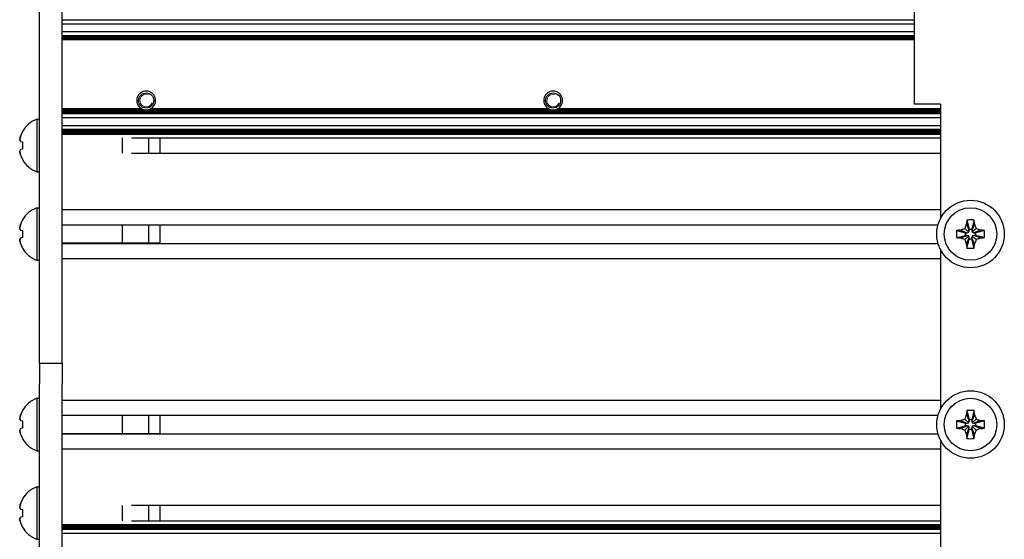
# Model space of a CAD drawing. Units: millimetres. Extents: x 0 to 420, y 0 to 297.
# Drawn here: x 226 to 252, y 180 to 194 of the extents above; entities that cross this region are included whole.
import ezdxf

# ---------------------------------------------------------------- set-up
doc = ezdxf.new("R2010")
doc.units = ezdxf.units.MM
doc.linetypes.add('K5LT_BASIC', pattern=[0])
doc.linetypes.add('K5LT_THIN', pattern=[0])
doc.layers.add('Системный слой', color=7, linetype='Continuous')

# ---------------------------------------------------------------- blocks, each defined once
blk = doc.blocks.new('U254')
at = {"layer": 'Системный слой', "color": 5, "linetype": 'K5LT_BASIC', "lineweight": 30, "true_color": 0x0000ff}
blk.add_line((226.873, 183.737), (250.208, 183.737), dxfattribs=at)
blk = doc.blocks.new('U255')
at = {"layer": 'Системный слой', "color": 5, "linetype": 'K5LT_BASIC', "lineweight": 30, "true_color": 0x0000ff}
blk.add_line((226.873, 183.24), (250.208, 183.24), dxfattribs=at)
blk = doc.blocks.new('U256')
at = {"layer": 'Системный слой', "color": 5, "linetype": 'K5LT_BASIC', "lineweight": 30, "true_color": 0x0000ff}
blk.add_line((226.873, 180.822), (250.273, 180.822), dxfattribs=at)
blk = doc.blocks.new('U257')
at = {"layer": 'Системный слой', "color": 5, "linetype": 'K5LT_BASIC', "lineweight": 30, "true_color": 0x0000ff}
blk.add_line((226.873, 180.706), (250.273, 180.706), dxfattribs=at)
blk = doc.blocks.new('U258')
at = {"layer": 'Системный слой', "color": 5, "linetype": 'K5LT_BASIC', "lineweight": 30, "true_color": 0x0000ff}
blk.add_line((226.873, 180.801), (250.273, 180.801), dxfattribs=at)
blk = doc.blocks.new('U259')
at = {"layer": 'Системный слой', "color": 5, "linetype": 'K5LT_BASIC', "lineweight": 30, "true_color": 0x0000ff}
blk.add_line((226.873, 180.748), (250.273, 180.748), dxfattribs=at)
blk = doc.blocks.new('U260')
at = {"layer": 'Системный слой', "color": 5, "linetype": 'K5LT_BASIC', "lineweight": 30, "true_color": 0x0000ff}
blk.add_line((226.873, 180.79), (250.273, 180.79), dxfattribs=at)
blk = doc.blocks.new('U261')
at = {"layer": 'Системный слой', "color": 5, "linetype": 'K5LT_BASIC', "lineweight": 30, "true_color": 0x0000ff}
blk.add_line((226.873, 180.78), (250.273, 180.78), dxfattribs=at)
blk = doc.blocks.new('U262')
at = {"layer": 'Системный слой', "color": 5, "linetype": 'K5LT_BASIC', "lineweight": 30, "true_color": 0x0000ff}
blk.add_line((226.873, 180.759), (250.273, 180.759), dxfattribs=at)
blk = doc.blocks.new('U263')
at = {"layer": 'Системный слой', "color": 5, "linetype": 'K5LT_BASIC', "lineweight": 30, "true_color": 0x0000ff}
blk.add_line((226.873, 180.593), (250.273, 180.593), dxfattribs=at)
blk = doc.blocks.new('U264')
at = {"layer": 'Системный слой', "color": 5, "linetype": 'K5LT_BASIC', "lineweight": 30, "true_color": 0x0000ff}
blk.add_line((226.873, 180.811), (250.273, 180.811), dxfattribs=at)
blk = doc.blocks.new('U265')
at = {"layer": 'Системный слой', "color": 5, "linetype": 'K5LT_BASIC', "lineweight": 30, "true_color": 0x0000ff}
blk.add_line((226.873, 180.727), (250.273, 180.727), dxfattribs=at)
blk = doc.blocks.new('U266')
at = {"layer": 'Системный слой', "color": 5, "linetype": 'K5LT_BASIC', "lineweight": 30, "true_color": 0x0000ff}
blk.add_line((226.873, 180.717), (250.273, 180.717), dxfattribs=at)
blk = doc.blocks.new('U267')
at = {"layer": 'Системный слой', "color": 5, "linetype": 'K5LT_BASIC', "lineweight": 30, "true_color": 0x0000ff}
blk.add_line((226.873, 180.696), (250.273, 180.696), dxfattribs=at)
blk = doc.blocks.new('U268')
at = {"layer": 'Системный слой', "color": 5, "linetype": 'K5LT_BASIC', "lineweight": 30, "true_color": 0x0000ff}
blk.add_line((226.873, 180.769), (250.273, 180.769), dxfattribs=at)
blk = doc.blocks.new('U269')
at = {"layer": 'Системный слой', "color": 5, "linetype": 'K5LT_BASIC', "lineweight": 30, "true_color": 0x0000ff}
blk.add_line((226.873, 180.738), (250.273, 180.738), dxfattribs=at)
blk = doc.blocks.new('U320')
at = {"layer": 'Системный слой', "color": 5, "linetype": 'K5LT_BASIC', "lineweight": 30, "true_color": 0x0000ff}
blk.add_line((226.873, 182.839), (250.273, 182.839), dxfattribs=at)
blk = doc.blocks.new('U321')
at = {"layer": 'Системный слой', "color": 5, "linetype": 'K5LT_BASIC', "lineweight": 30, "true_color": 0x0000ff}
blk.add_line((226.873, 184.139), (250.273, 184.139), dxfattribs=at)
blk = doc.blocks.new('U323')
at = {"layer": 'Системный слой', "color": 5, "linetype": 'K5LT_BASIC', "lineweight": 30, "true_color": 0x0000ff}
blk.add_line((228.721, 181.335), (250.273, 181.335), dxfattribs=at)
blk = doc.blocks.new('U324')
at = {"layer": 'Системный слой', "color": 5, "linetype": 'K5LT_BASIC', "lineweight": 30, "true_color": 0x0000ff}
blk.add_line((228.721, 180.923), (250.273, 180.923), dxfattribs=at)
blk = doc.blocks.new('U326')
at = {"layer": 'Системный слой', "color": 5, "linetype": 'K5LT_BASIC', "lineweight": 30, "true_color": 0x0000ff}
blk.add_line((226.873, 188.817), (250.208, 188.817), dxfattribs=at)
blk = doc.blocks.new('U327')
at = {"layer": 'Системный слой', "color": 5, "linetype": 'K5LT_BASIC', "lineweight": 30, "true_color": 0x0000ff}
blk.add_line((226.873, 191.246), (250.273, 191.246), dxfattribs=at)
blk = doc.blocks.new('U328')
at = {"layer": 'Системный слой', "color": 5, "linetype": 'K5LT_BASIC', "lineweight": 30, "true_color": 0x0000ff}
blk.add_line((226.873, 191.309), (250.273, 191.309), dxfattribs=at)
blk = doc.blocks.new('U330')
at = {"layer": 'Системный слой', "color": 5, "linetype": 'K5LT_BASIC', "lineweight": 30, "true_color": 0x0000ff}
blk.add_line((226.873, 191.34), (250.273, 191.34), dxfattribs=at)
blk = doc.blocks.new('U332')
at = {"layer": 'Системный слой', "color": 5, "linetype": 'K5LT_BASIC', "lineweight": 30, "true_color": 0x0000ff}
blk.add_line((226.873, 191.361), (250.273, 191.361), dxfattribs=at)
blk = doc.blocks.new('U333')
at = {"layer": 'Системный слой', "color": 5, "linetype": 'K5LT_BASIC', "lineweight": 30, "true_color": 0x0000ff}
blk.add_line((226.873, 191.235), (250.273, 191.235), dxfattribs=at)
blk = doc.blocks.new('U335')
at = {"layer": 'Системный слой', "color": 5, "linetype": 'K5LT_BASIC', "lineweight": 30, "true_color": 0x0000ff}
blk.add_line((226.873, 187.919), (250.273, 187.919), dxfattribs=at)
blk = doc.blocks.new('U336')
at = {"layer": 'Системный слой', "color": 5, "linetype": 'K5LT_BASIC', "lineweight": 30, "true_color": 0x0000ff}
blk.add_line((226.873, 191.319), (250.273, 191.319), dxfattribs=at)
blk = doc.blocks.new('U337')
at = {"layer": 'Системный слой', "color": 5, "linetype": 'K5LT_BASIC', "lineweight": 30, "true_color": 0x0000ff}
blk.add_line((226.873, 191.298), (250.273, 191.298), dxfattribs=at)
blk = doc.blocks.new('U339')
at = {"layer": 'Системный слой', "color": 5, "linetype": 'K5LT_BASIC', "lineweight": 30, "true_color": 0x0000ff}
blk.add_line((228.721, 191.135), (250.273, 191.135), dxfattribs=at)
blk = doc.blocks.new('U342')
at = {"layer": 'Системный слой', "color": 5, "linetype": 'K5LT_BASIC', "lineweight": 30, "true_color": 0x0000ff}
blk.add_line((226.873, 191.351), (250.273, 191.351), dxfattribs=at)
blk = doc.blocks.new('U344')
at = {"layer": 'Системный слой', "color": 5, "linetype": 'K5LT_BASIC', "lineweight": 30, "true_color": 0x0000ff}
blk.add_line((226.873, 191.277), (250.273, 191.277), dxfattribs=at)
blk = doc.blocks.new('U345')
at = {"layer": 'Системный слой', "color": 5, "linetype": 'K5LT_BASIC', "lineweight": 30, "true_color": 0x0000ff}
blk.add_line((226.873, 191.33), (250.273, 191.33), dxfattribs=at)
blk = doc.blocks.new('U346')
at = {"layer": 'Системный слой', "color": 5, "linetype": 'K5LT_BASIC', "lineweight": 30, "true_color": 0x0000ff}
blk.add_line((226.873, 191.256), (250.273, 191.256), dxfattribs=at)
blk = doc.blocks.new('U349')
at = {"layer": 'Системный слой', "color": 5, "linetype": 'K5LT_BASIC', "lineweight": 30, "true_color": 0x0000ff}
blk.add_line((226.873, 189.219), (250.273, 189.219), dxfattribs=at)
blk = doc.blocks.new('U351')
at = {"layer": 'Системный слой', "color": 5, "linetype": 'K5LT_BASIC', "lineweight": 30, "true_color": 0x0000ff}
blk.add_line((226.873, 191.464), (250.273, 191.464), dxfattribs=at)
blk = doc.blocks.new('U352')
at = {"layer": 'Системный слой', "color": 5, "linetype": 'K5LT_BASIC', "lineweight": 30, "true_color": 0x0000ff}
blk.add_line((226.873, 188.32), (250.208, 188.32), dxfattribs=at)
blk = doc.blocks.new('U354')
at = {"layer": 'Системный слой', "color": 5, "linetype": 'K5LT_BASIC', "lineweight": 30, "true_color": 0x0000ff}
blk.add_line((226.873, 191.267), (250.273, 191.267), dxfattribs=at)
blk = doc.blocks.new('U355')
at = {"layer": 'Системный слой', "color": 5, "linetype": 'K5LT_BASIC', "lineweight": 30, "true_color": 0x0000ff}
blk.add_line((226.873, 191.288), (250.273, 191.288), dxfattribs=at)
blk = doc.blocks.new('U357')
at = {"layer": 'Системный слой', "color": 5, "linetype": 'K5LT_BASIC', "lineweight": 30, "true_color": 0x0000ff}
blk.add_line((228.721, 190.723), (250.273, 190.723), dxfattribs=at)
blk = doc.blocks.new('U645')
at = {"layer": 'Системный слой', "color": 5, "linetype": 'K5LT_BASIC', "lineweight": 30, "true_color": 0x0000ff}
for p, q in [((250.273, 192.029), (250.273, 188.981)), ((250.273, 188.156), (250.273, 183.901)), ((250.273, 183.076), (250.273, 180.029))]:
    blk.add_line(p, q, dxfattribs=at)
blk = doc.blocks.new('U851')
at = {"layer": 'Системный слой', "color": 5, "linetype": 'K5LT_BASIC', "lineweight": 30, "true_color": 0x0000ff}
blk.add_line((226.873, 193.779), (249.573, 193.779), dxfattribs=at)
blk = doc.blocks.new('U853')
at = {"layer": 'Системный слой', "color": 5, "linetype": 'K5LT_BASIC', "lineweight": 30, "true_color": 0x0000ff}
blk.add_line((226.873, 191.834), (250.273, 191.834), dxfattribs=at)
blk = doc.blocks.new('U854')
at = {"layer": 'Системный слой', "color": 5, "linetype": 'K5LT_BASIC', "lineweight": 30, "true_color": 0x0000ff}
blk.add_line((226.873, 191.823), (250.273, 191.823), dxfattribs=at)
blk = doc.blocks.new('U855')
at = {"layer": 'Системный слой', "color": 5, "linetype": 'K5LT_BASIC', "lineweight": 30, "true_color": 0x0000ff}
blk.add_line((226.873, 193.8), (249.573, 193.8), dxfattribs=at)
blk = doc.blocks.new('U856')
at = {"layer": 'Системный слой', "color": 5, "linetype": 'K5LT_BASIC', "lineweight": 30, "true_color": 0x0000ff}
blk.add_line((226.873, 193.842), (249.573, 193.842), dxfattribs=at)
blk = doc.blocks.new('U857')
at = {"layer": 'Системный слой', "color": 5, "linetype": 'K5LT_BASIC', "lineweight": 30, "true_color": 0x0000ff}
blk.add_line((226.873, 191.802), (250.273, 191.802), dxfattribs=at)
blk = doc.blocks.new('U858')
at = {"layer": 'Системный слой', "color": 5, "linetype": 'K5LT_BASIC', "lineweight": 30, "true_color": 0x0000ff}
blk.add_line((226.873, 191.844), (250.273, 191.844), dxfattribs=at)
blk = doc.blocks.new('U860')
at = {"layer": 'Системный слой', "color": 5, "linetype": 'K5LT_BASIC', "lineweight": 30, "true_color": 0x0000ff}
blk.add_line((226.873, 193.811), (249.573, 193.811), dxfattribs=at)
blk = doc.blocks.new('U861')
at = {"layer": 'Системный слой', "color": 5, "linetype": 'K5LT_BASIC', "lineweight": 30, "true_color": 0x0000ff}
blk.add_line((226.873, 191.813), (250.273, 191.813), dxfattribs=at)
blk = doc.blocks.new('U862')
at = {"layer": 'Системный слой', "color": 5, "linetype": 'K5LT_BASIC', "lineweight": 30, "true_color": 0x0000ff}
for p, q in [((226.873, 191.896), (229.021, 191.896)), ((229.206, 191.896), (239.861, 191.896)), ((240.046, 191.896), (250.273, 191.896))]:
    blk.add_line(p, q, dxfattribs=at)
blk = doc.blocks.new('U864')
at = {"layer": 'Системный слой', "color": 5, "linetype": 'K5LT_BASIC', "lineweight": 30, "true_color": 0x0000ff}
blk.add_line((226.873, 193.863), (249.573, 193.863), dxfattribs=at)
blk = doc.blocks.new('U865')
at = {"layer": 'Системный слой', "color": 5, "linetype": 'K5LT_BASIC', "lineweight": 30, "true_color": 0x0000ff}
for p, q in [((226.873, 191.917), (228.98, 191.917)), ((229.247, 191.917), (239.82, 191.917)), ((240.087, 191.917), (250.273, 191.917))]:
    blk.add_line(p, q, dxfattribs=at)
blk = doc.blocks.new('U866')
at = {"layer": 'Системный слой', "color": 5, "linetype": 'K5LT_BASIC', "lineweight": 30, "true_color": 0x0000ff}
blk.add_line((226.873, 191.679), (250.273, 191.679), dxfattribs=at)
blk = doc.blocks.new('U867')
at = {"layer": 'Системный слой', "color": 5, "linetype": 'K5LT_BASIC', "lineweight": 30, "true_color": 0x0000ff}
blk.add_line((226.873, 193.759), (249.573, 193.759), dxfattribs=at)
blk = doc.blocks.new('U868')
at = {"layer": 'Системный слой', "color": 5, "linetype": 'K5LT_BASIC', "lineweight": 30, "true_color": 0x0000ff}
blk.add_line((226.873, 191.865), (250.273, 191.865), dxfattribs=at)
blk = doc.blocks.new('U870')
at = {"layer": 'Системный слой', "color": 5, "linetype": 'K5LT_BASIC', "lineweight": 30, "true_color": 0x0000ff}
blk.add_line((226.873, 193.79), (249.573, 193.79), dxfattribs=at)
blk = doc.blocks.new('U871')
at = {"layer": 'Системный слой', "color": 5, "linetype": 'K5LT_BASIC', "lineweight": 30, "true_color": 0x0000ff}
blk.add_line((226.873, 193.832), (249.573, 193.832), dxfattribs=at)
blk = doc.blocks.new('U872')
at = {"layer": 'Системный слой', "color": 5, "linetype": 'K5LT_BASIC', "lineweight": 30, "true_color": 0x0000ff}
for p, q in [((226.873, 191.886), (229.053, 191.886)), ((229.174, 191.886), (239.893, 191.886)), ((240.014, 191.886), (250.273, 191.886))]:
    blk.add_line(p, q, dxfattribs=at)
blk = doc.blocks.new('U875')
at = {"layer": 'Системный слой', "color": 5, "linetype": 'K5LT_BASIC', "lineweight": 30, "true_color": 0x0000ff}
blk.add_line((226.873, 193.821), (249.573, 193.821), dxfattribs=at)
blk = doc.blocks.new('U876')
at = {"layer": 'Системный слой', "color": 5, "linetype": 'K5LT_BASIC', "lineweight": 30, "true_color": 0x0000ff}
blk.add_line((226.873, 193.966), (249.573, 193.966), dxfattribs=at)
blk = doc.blocks.new('U878')
at = {"layer": 'Системный слой', "color": 5, "linetype": 'K5LT_BASIC', "lineweight": 30, "true_color": 0x0000ff}
for p, q in [((226.873, 191.907), (228.998, 191.907)), ((229.229, 191.907), (239.838, 191.907)), ((240.069, 191.907), (250.273, 191.907))]:
    blk.add_line(p, q, dxfattribs=at)
blk = doc.blocks.new('U879')
at = {"layer": 'Системный слой', "color": 5, "linetype": 'K5LT_BASIC', "lineweight": 30, "true_color": 0x0000ff}
blk.add_line((226.873, 191.792), (250.273, 191.792), dxfattribs=at)
blk = doc.blocks.new('U880')
at = {"layer": 'Системный слой', "color": 5, "linetype": 'K5LT_BASIC', "lineweight": 30, "true_color": 0x0000ff}
blk.add_line((226.873, 193.853), (249.573, 193.853), dxfattribs=at)
blk = doc.blocks.new('U881')
at = {"layer": 'Системный слой', "color": 5, "linetype": 'K5LT_BASIC', "lineweight": 30, "true_color": 0x0000ff}
blk.add_line((226.873, 194.279), (249.573, 194.279), dxfattribs=at)
blk = doc.blocks.new('U882')
at = {"layer": 'Системный слой', "color": 5, "linetype": 'K5LT_BASIC', "lineweight": 30, "true_color": 0x0000ff}
blk.add_line((226.873, 191.854), (250.273, 191.854), dxfattribs=at)
blk = doc.blocks.new('U884')
at = {"layer": 'Системный слой', "color": 5, "linetype": 'K5LT_BASIC', "lineweight": 30, "true_color": 0x0000ff}
blk.add_line((226.873, 191.875), (250.273, 191.875), dxfattribs=at)
blk = doc.blocks.new('U886')
at = {"layer": 'Системный слой', "color": 5, "linetype": 'K5LT_BASIC', "lineweight": 30, "true_color": 0x0000ff}
blk.add_line((226.873, 193.769), (249.573, 193.769), dxfattribs=at)
blk = doc.blocks.new('U887')
at = {"layer": 'Системный слой', "color": 5, "linetype": 'K5LT_BASIC', "lineweight": 30, "true_color": 0x0000ff}
blk.add_line((226.873, 194.176), (249.573, 194.176), dxfattribs=at)
blk = doc.blocks.new('U888')
at = {"layer": 'Системный слой', "color": 5, "linetype": 'K5LT_BASIC', "lineweight": 30, "true_color": 0x0000ff}
blk.add_line((226.873, 191.781), (250.273, 191.781), dxfattribs=at)
blk = doc.blocks.new('U900')
at = {"layer": 'Системный слой', "color": 5, "linetype": 'K5LT_BASIC', "lineweight": 30, "true_color": 0x0000ff}
for start, end in [(237.6632, 242.4741), (297.5259, 302.3368)]:
    blk.add_arc((229.113, 192.129), 0.25, start, end, dxfattribs=at)
blk = doc.blocks.new('U901')
at = {"layer": 'Системный слой', "color": 5, "linetype": 'K5LT_BASIC', "lineweight": 30, "true_color": 0x0000ff}
for start, end in [(242.4741, 248.2308), (291.7693, 297.5259)]:
    blk.add_arc((239.953, 192.129), 0.25, start, end, dxfattribs=at)
blk = doc.blocks.new('U902')
at = {"layer": 'Системный слой', "color": 5, "linetype": 'K5LT_BASIC', "lineweight": 30, "true_color": 0x0000ff}
for start, end in [(233.4064, 237.6632), (302.3368, 306.5936)]:
    blk.add_arc((229.113, 192.129), 0.25, start, end, dxfattribs=at)
blk = doc.blocks.new('U903')
at = {"layer": 'Системный слой', "color": 5, "linetype": 'K5LT_BASIC', "lineweight": 30, "true_color": 0x0000ff}
for start, end in [(256.0648, 280.125), (280.125, 283.935)]:
    blk.add_arc((229.113, 192.129), 0.25, start, end, dxfattribs=at)
blk = doc.blocks.new('U904')
at = {"layer": 'Системный слой', "color": 5, "linetype": 'K5LT_BASIC', "lineweight": 30, "true_color": 0x0000ff}
for start, end in [(237.6632, 242.4741), (297.5259, 302.3368)]:
    blk.add_arc((239.953, 192.129), 0.25, start, end, dxfattribs=at)
blk = doc.blocks.new('U905')
at = {"layer": 'Системный слой', "color": 5, "linetype": 'K5LT_BASIC', "lineweight": 30, "true_color": 0x0000ff}
for start, end in [(242.4741, 248.2308), (291.7693, 297.5259)]:
    blk.add_arc((229.113, 192.129), 0.25, start, end, dxfattribs=at)
blk = doc.blocks.new('U906')
at = {"layer": 'Системный слой', "color": 5, "linetype": 'K5LT_BASIC', "lineweight": 30, "true_color": 0x0000ff}
for start, end in [(233.4064, 237.6632), (302.3368, 306.5936)]:
    blk.add_arc((239.953, 192.129), 0.25, start, end, dxfattribs=at)
blk = doc.blocks.new('U907')
at = {"layer": 'Системный слой', "color": 5, "linetype": 'K5LT_BASIC', "lineweight": 30, "true_color": 0x0000ff}
for start, end in [(256.0648, 280.125), (280.125, 283.935)]:
    blk.add_arc((239.953, 192.129), 0.25, start, end, dxfattribs=at)
blk = doc.blocks.new('U908')
at = {"layer": 'Системный слой', "color": 5, "linetype": 'K5LT_BASIC', "lineweight": 30, "true_color": 0x0000ff}
for start, end in [(248.2308, 256.0648), (283.9353, 291.7691)]:
    blk.add_arc((239.953, 192.129), 0.25, start, end, dxfattribs=at)
blk = doc.blocks.new('U909')
at = {"layer": 'Системный слой', "color": 5, "linetype": 'K5LT_BASIC', "lineweight": 30, "true_color": 0x0000ff}
for start, end in [(248.2308, 256.0648), (283.9353, 291.7691)]:
    blk.add_arc((229.113, 192.129), 0.25, start, end, dxfattribs=at)

msp = doc.modelspace()

# ---------------------------------------------------------------- linework, layer by layer
at = {"layer": 'Системный слой', "color": 5, "linetype": 'K5LT_BASIC', "lineweight": 30, "true_color": 0x0000ff}
for p, q in [((226.2734, 185.1285), (226.2734, 209.9285)), ((226.8734, 185.1285), (226.8734, 209.9285)), ((249.5734, 203.0285), (249.5734, 192.0285)), ((250.2734, 192.0285), (249.5734, 192.0285)), ((226.2034, 191.6285), (226.2734, 191.6285)), ((226.2034, 191.6285), (226.2034, 190.2285)), ((225.8153, 191.3046), (225.8204, 191.3011)), ((225.7717, 191.0333), (225.8204, 191.0247)), ((228.4734, 191.1345), (228.4734, 190.9285)), ((229.1734, 191.1345), (229.1734, 190.7226)), ((229.4734, 191.1345), (229.4734, 190.7226)), ((225.8204, 190.8323), (225.7717, 190.8238)), ((228.4734, 190.9285), (228.4734, 190.7226)), ((225.8204, 190.556), (225.8153, 190.5525)), ((226.2034, 190.2285), (226.2734, 190.2285)), ((226.2034, 189.2685), (226.2734, 189.2685)), ((226.2034, 189.2685), (226.2034, 187.8685)), ((225.8153, 188.9446), (225.8204, 188.9411)), ((250.9772, 188.9411), (251.0389, 188.7022)), ((251.1696, 188.9411), (251.1079, 188.7022)), ((225.7717, 188.6733), (225.8204, 188.6647)), ((228.4734, 188.8167), (228.4734, 188.5685)), ((229.1734, 188.8167), (229.1734, 188.3204)), ((229.4734, 188.8167), (229.4734, 188.3204)), ((250.7008, 188.6647), (250.9398, 188.603)), ((250.8041, 188.6733), (250.9847, 188.603)), ((250.9255, 188.7164), (251.0265, 188.6155)), ((250.9398, 188.534), (250.9398, 188.603)), ((250.9398, 188.603), (250.9847, 188.603)), ((250.9686, 188.8379), (251.0389, 188.6573)), ((250.9847, 188.603), (251.0265, 188.6155)), ((251.0265, 188.6155), (251.0389, 188.6573)), ((251.0389, 188.7022), (251.1079, 188.7022)), ((251.0389, 188.6573), (251.0389, 188.7022)), ((251.1781, 188.8379), (251.1079, 188.6573)), ((251.1079, 188.7022), (251.1079, 188.6573)), ((251.1079, 188.6573), (251.1203, 188.6155)), ((251.2212, 188.7164), (251.1203, 188.6155)), ((251.1203, 188.6155), (251.1621, 188.603)), ((251.3427, 188.6733), (251.1621, 188.603)), ((251.1621, 188.603), (251.207, 188.603)), ((251.446, 188.6647), (251.207, 188.603)), ((251.207, 188.603), (251.207, 188.534)), ((225.8204, 188.4723), (225.7717, 188.4638)), ((228.4734, 188.5685), (228.4734, 188.3204)), ((250.7008, 188.4723), (250.9398, 188.534)), ((250.8041, 188.4638), (250.9847, 188.534)), ((250.9255, 188.4207), (251.0265, 188.5216)), ((250.9847, 188.534), (250.9398, 188.534)), ((250.9686, 188.2992), (251.0389, 188.4798)), ((250.9772, 188.196), (251.0389, 188.4349)), ((251.0265, 188.5216), (250.9847, 188.534)), ((251.0389, 188.4798), (251.0265, 188.5216)), ((251.0389, 188.4349), (251.0389, 188.4798)), ((251.1079, 188.4349), (251.0389, 188.4349)), ((251.1203, 188.5216), (251.1079, 188.4798)), ((251.1781, 188.2992), (251.1079, 188.4798)), ((251.1079, 188.4798), (251.1079, 188.4349)), ((251.1696, 188.196), (251.1079, 188.4349)), ((251.1621, 188.534), (251.1203, 188.5216)), ((251.2212, 188.4207), (251.1203, 188.5216)), ((251.3427, 188.4638), (251.1621, 188.534)), ((251.207, 188.534), (251.1621, 188.534)), ((251.446, 188.4723), (251.207, 188.534)), ((225.8204, 188.196), (225.8153, 188.1925)), ((226.2034, 187.8685), (226.2734, 187.8685)), ((226.2734, 185.1285), (226.8734, 185.1285)), ((226.2734, 185.1285), (226.2734, 184.5761)), ((226.8734, 185.1285), (226.8734, 184.5761)), ((226.2734, 158.0582), (226.2734, 184.5761)), ((226.8734, 158.0582), (226.8734, 184.5761)), ((226.2034, 184.1885), (226.2734, 184.1885)), ((226.2034, 184.1885), (226.2034, 182.7885)), ((225.8153, 183.8646), (225.8204, 183.8611)), ((228.4734, 183.7367), (228.4734, 183.4885)), ((229.1734, 183.7367), (229.1734, 183.2404)), ((229.4734, 183.7367), (229.4734, 183.2404)), ((250.9255, 183.6364), (251.0265, 183.5355)), ((250.9686, 183.7579), (251.0389, 183.5773)), ((250.9772, 183.8611), (251.0389, 183.6222)), ((251.0389, 183.6222), (251.1079, 183.6222)), ((251.0389, 183.5773), (251.0389, 183.6222)), ((251.1696, 183.8611), (251.1079, 183.6222)), ((251.1781, 183.7579), (251.1079, 183.5773)), ((251.1079, 183.6222), (251.1079, 183.5773)), ((251.2212, 183.6364), (251.1203, 183.5355)), ((225.7717, 183.5933), (225.8204, 183.5847)), ((225.8204, 183.3923), (225.7717, 183.3838)), ((228.4734, 183.4885), (228.4734, 183.2404)), ((250.7008, 183.5847), (250.9398, 183.523)), ((250.7008, 183.3923), (250.9398, 183.454)), ((250.8041, 183.5933), (250.9847, 183.523)), ((250.8041, 183.3838), (250.9847, 183.454)), ((250.9255, 183.3407), (251.0265, 183.4416)), ((250.9398, 183.454), (250.9398, 183.523)), ((250.9398, 183.523), (250.9847, 183.523)), ((250.9847, 183.454), (250.9398, 183.454)), ((250.9686, 183.2192), (251.0389, 183.3998)), ((250.9772, 183.116), (251.0389, 183.3549)), ((250.9847, 183.523), (251.0265, 183.5355)), ((251.0265, 183.4416), (250.9847, 183.454)), ((251.0265, 183.5355), (251.0389, 183.5773)), ((251.0389, 183.3998), (251.0265, 183.4416)), ((251.0389, 183.3549), (251.0389, 183.3998)), ((251.1079, 183.3549), (251.0389, 183.3549)), ((251.1079, 183.5773), (251.1203, 183.5355)), ((251.1203, 183.4416), (251.1079, 183.3998)), ((251.1781, 183.2192), (251.1079, 183.3998)), ((251.1079, 183.3998), (251.1079, 183.3549)), ((251.1696, 183.116), (251.1079, 183.3549)), ((251.1203, 183.5355), (251.1621, 183.523)), ((251.1621, 183.454), (251.1203, 183.4416)), ((251.2212, 183.3407), (251.1203, 183.4416)), ((251.3427, 183.5933), (251.1621, 183.523)), ((251.1621, 183.523), (251.207, 183.523)), ((251.3427, 183.3838), (251.1621, 183.454)), ((251.207, 183.454), (251.1621, 183.454)), ((251.446, 183.5847), (251.207, 183.523)), ((251.207, 183.523), (251.207, 183.454)), ((251.446, 183.3923), (251.207, 183.454)), ((225.8204, 183.116), (225.8153, 183.1125)), ((226.2034, 182.7885), (226.2734, 182.7885)), ((226.2034, 181.8285), (226.2734, 181.8285)), ((226.2034, 181.8285), (226.2034, 180.4285)), ((225.8153, 181.5046), (225.8204, 181.5011)), ((228.4734, 181.3345), (228.4734, 181.1285)), ((229.1734, 181.3345), (229.1734, 180.9226)), ((229.4734, 181.3345), (229.4734, 180.9226)), ((225.7717, 181.2333), (225.8204, 181.2247)), ((225.8204, 181.0323), (225.7717, 181.0238)), ((228.4734, 181.1285), (228.4734, 180.9226)), ((225.8204, 180.756), (225.8153, 180.7525)), ((226.2034, 180.4285), (226.2734, 180.4285))]:
    msp.add_line(p, q, dxfattribs=at)
at = {"layer": 'Системный слой', "color": 7, "linetype": 'K5LT_THIN', "lineweight": 18}
for p, q in [((226.8734, 188.8062), (228.4734, 188.8062)), ((229.1734, 188.8062), (228.4734, 188.8062)), ((229.4734, 188.8062), (229.1734, 188.8062)), ((226.8734, 188.3309), (228.4734, 188.3309)), ((229.1734, 188.3309), (228.4734, 188.3309)), ((229.4734, 188.3309), (229.1734, 188.3309)), ((226.8734, 183.7262), (228.4734, 183.7262)), ((229.1734, 183.7262), (228.4734, 183.7262)), ((229.4734, 183.7262), (229.1734, 183.7262)), ((226.8734, 183.2509), (228.4734, 183.2509)), ((229.1734, 183.2509), (228.4734, 183.2509)), ((229.4734, 183.2509), (229.1734, 183.2509))]:
    msp.add_line(p, q, dxfattribs=at)
at = {"layer": 'Системный слой', "color": 5, "linetype": 'K5LT_BASIC', "lineweight": 30, "true_color": 0x0000ff}
for centre, radius in [((229.1134, 192.1285), 0.201), ((239.9534, 192.1285), 0.201), ((251.0734, 188.5685), 0.9), ((251.0734, 188.5685), 0.7), ((251.0734, 183.4885), 0.9), ((251.0734, 183.4885), 0.7)]:
    msp.add_circle(centre, radius, dxfattribs=at)
for centre, radius, start, end in [((229.1134, 192.1285), 0.25, 90, 233.40641), ((229.1134, 192.1285), 0.25, 306.59359, 90), ((239.9534, 192.1285), 0.25, 90, 233.40641), ((239.9534, 192.1285), 0.25, 306.59359, 90), ((226.4584, 190.9285), 0.745, 110.01596, 149.68148), ((226.4584, 190.9285), 0.745, 210.31852, 249.98404), ((226.4584, 188.5685), 0.745, 110.01596, 149.68148), ((226.4584, 188.5685), 0.745, 210.31852, 249.98404), ((226.4584, 183.4885), 0.745, 110.01596, 149.68148), ((226.4584, 183.4885), 0.745, 210.31852, 249.98404), ((226.4584, 181.1285), 0.745, 110.01596, 149.68148), ((226.4584, 181.1285), 0.745, 210.31852, 249.98404)]:
    msp.add_arc(centre, radius, start, end, dxfattribs=at)
at = {"layer": 'Системный слой', "color": 7, "linetype": 'K5LT_THIN', "lineweight": 18}
for centre in [(229.1134, 192.1285), (239.9534, 192.1285)]:
    msp.add_arc(centre, 0.1709, 70, 340, dxfattribs=at)
at = {"layer": 'Системный слой', "color": 5, "linetype": 'K5LT_BASIC', "lineweight": 30, "true_color": 0x0000ff}
for centre, major_axis, ratio, start_param, end_param in [((226.4557, 190.9285), (0, -0.7448), 0.9849232, -2.0946227, -1.9407669), ((226.4557, 190.9285), (0, -0.7448), 0.9849232, -2.0946227, -1.9407669), ((226.4298, 190.9285), (0, -0.7433), 0.82683, -1.7005831, -1.4410095), ((226.4298, 190.9285), (0, -0.7433), 0.82683, -1.7005831, -1.4410095), ((226.4557, 190.9285), (0, -0.7448), 0.9849232, -1.2008257, -1.04697), ((226.4557, 190.9285), (0, -0.7448), 0.9849232, -1.2008257, -1.04697), ((226.4557, 188.5685), (0, -0.7448), 0.9849232, -2.0946227, -1.9407669), ((226.4557, 188.5685), (0, -0.7448), 0.9849232, -2.0946227, -1.9407669), ((251.0888, 188.5685), (0, -0.7448), 0.172992, -2.0946227, -1.9407669), ((251.0734, 188.5266), (-0.7433, 0), 0.562452, -1.5707963, -1.4410095), ((251.0734, 188.5266), (-0.7433, 0), 0.562452, -1.7005831, -1.5707963), ((251.058, 188.5685), (0, 0.7448), 0.172992, -1.2008257, -1.04697), ((226.4298, 188.5685), (0, -0.7433), 0.82683, -1.7005831, -1.4410095), ((226.4298, 188.5685), (0, -0.7433), 0.82683, -1.7005831, -1.4410095), ((251.1154, 188.5685), (0, -0.7433), 0.562452, -1.7005831, -1.4410095), ((251.0734, 188.5532), (-0.7448, 0), 0.172992, -1.2008257, -1.04697), ((251.0734, 188.5532), (-0.7448, 0), 0.172992, -2.0946227, -1.9407669), ((251.0314, 188.5685), (0, 0.7433), 0.562452, -1.7005831, -1.4410095), ((251.0734, 188.5839), (0.7448, 0), 0.172992, -2.0946227, -1.9407669), ((251.0734, 188.5839), (0.7448, 0), 0.172992, -1.2008257, -1.04697), ((226.4557, 188.5685), (0, -0.7448), 0.9849232, -1.2008257, -1.04697), ((226.4557, 188.5685), (0, -0.7448), 0.9849232, -1.2008257, -1.04697), ((251.0888, 188.5685), (0, -0.7448), 0.172992, -1.2008257, -1.04697), ((251.0734, 188.6105), (0.7433, 0), 0.562452, -1.7005831, -1.4410095), ((251.058, 188.5685), (0, 0.7448), 0.172992, -2.0946227, -1.9407669), ((226.4557, 183.4885), (0, -0.7448), 0.9849232, -2.0946227, -1.9407669), ((226.4557, 183.4885), (0, -0.7448), 0.9849232, -2.0946227, -1.9407669), ((251.0888, 183.4885), (0, -0.7448), 0.172992, -2.0946227, -1.9407669), ((251.0734, 183.4466), (-0.7433, 0), 0.562452, -1.5707963, -1.4410095), ((251.0734, 183.4466), (-0.7433, 0), 0.562452, -1.7005831, -1.5707963), ((251.058, 183.4885), (0, 0.7448), 0.172992, -1.2008257, -1.04697), ((226.4298, 183.4885), (0, -0.7433), 0.82683, -1.7005831, -1.4410095), ((226.4298, 183.4885), (0, -0.7433), 0.82683, -1.7005831, -1.4410095), ((251.1154, 183.4885), (0, -0.7433), 0.562452, -1.7005831, -1.4410095), ((251.0734, 183.4732), (-0.7448, 0), 0.172992, -1.2008257, -1.04697), ((251.0734, 183.5039), (0.7448, 0), 0.172992, -2.0946227, -1.9407669), ((251.0734, 183.4732), (-0.7448, 0), 0.172992, -2.0946227, -1.9407669), ((251.0734, 183.5039), (0.7448, 0), 0.172992, -1.2008257, -1.04697), ((251.0314, 183.4885), (0, 0.7433), 0.562452, -1.7005831, -1.4410095), ((226.4557, 183.4885), (0, -0.7448), 0.9849232, -1.2008257, -1.04697), ((226.4557, 183.4885), (0, -0.7448), 0.9849232, -1.2008257, -1.04697), ((251.0888, 183.4885), (0, -0.7448), 0.172992, -1.2008257, -1.04697), ((251.0734, 183.5305), (0.7433, 0), 0.562452, -1.7005831, -1.4410095), ((251.058, 183.4885), (0, 0.7448), 0.172992, -2.0946227, -1.9407669), ((226.4557, 181.1285), (0, -0.7448), 0.9849232, -2.0946227, -1.9407669), ((226.4557, 181.1285), (0, -0.7448), 0.9849232, -2.0946227, -1.9407669), ((226.4298, 181.1285), (0, -0.7433), 0.82683, -1.7005831, -1.4410095), ((226.4298, 181.1285), (0, -0.7433), 0.82683, -1.7005831, -1.4410095), ((226.4557, 181.1285), (0, -0.7448), 0.9849232, -1.2008257, -1.04697), ((226.4557, 181.1285), (0, -0.7448), 0.9849232, -1.2008257, -1.04697)]:
    msp.add_ellipse(centre, major_axis=major_axis, ratio=ratio, start_param=start_param, end_param=end_param, dxfattribs=at)
for points in [[(225.7717, 191.1979), (225.7586, 191.1586), (225.7491, 191.1179), (225.7433, 191.0764)], [(225.7717, 191.0333), (225.7586, 191.0484), (225.7491, 191.0629), (225.7433, 191.0764)], [(225.7717, 190.8238), (225.7586, 190.8087), (225.7491, 190.7942), (225.7433, 190.7807)], [(225.7717, 190.6592), (225.7586, 190.6985), (225.7491, 190.7392), (225.7433, 190.7807)], [(225.7717, 188.8379), (225.7586, 188.7986), (225.7491, 188.7579), (225.7433, 188.7164)], [(225.7717, 188.6733), (225.7586, 188.6884), (225.7491, 188.7029), (225.7433, 188.7164)], [(250.8041, 188.6733), (250.8433, 188.6884), (250.884, 188.7029), (250.9255, 188.7164)], [(250.9255, 188.7164), (250.9391, 188.758), (250.9535, 188.7985), (250.9686, 188.8379)], [(251.1781, 188.8379), (251.1933, 188.7986), (251.2077, 188.7579), (251.2212, 188.7164)], [(251.2212, 188.7164), (251.2629, 188.7028), (251.3034, 188.6885), (251.3427, 188.6733)], [(225.7717, 188.4638), (225.7586, 188.4487), (225.7491, 188.4342), (225.7433, 188.4207)], [(225.7717, 188.2992), (225.7586, 188.3385), (225.7491, 188.3792), (225.7433, 188.4207)], [(250.9255, 188.4207), (250.8839, 188.4343), (250.8434, 188.4486), (250.8041, 188.4638)], [(250.9686, 188.2992), (250.9535, 188.3385), (250.9391, 188.3792), (250.9255, 188.4207)], [(251.2212, 188.4207), (251.2077, 188.3791), (251.1933, 188.3386), (251.1781, 188.2992)], [(251.3427, 188.4638), (251.3034, 188.4487), (251.2627, 188.4342), (251.2212, 188.4207)], [(225.7717, 183.7579), (225.7586, 183.7186), (225.7491, 183.6779), (225.7433, 183.6364)], [(225.7717, 183.5933), (225.7586, 183.6084), (225.7491, 183.6229), (225.7433, 183.6364)], [(250.8041, 183.5933), (250.8433, 183.6084), (250.884, 183.6229), (250.9255, 183.6364)], [(250.9255, 183.6364), (250.9391, 183.678), (250.9535, 183.7185), (250.9686, 183.7579)], [(251.1781, 183.7579), (251.1933, 183.7186), (251.2077, 183.6779), (251.2212, 183.6364)], [(251.2212, 183.6364), (251.2629, 183.6228), (251.3034, 183.6085), (251.3427, 183.5933)], [(225.7717, 183.3838), (225.7586, 183.3687), (225.7491, 183.3542), (225.7433, 183.3407)], [(250.9255, 183.3407), (250.8839, 183.3543), (250.8434, 183.3686), (250.8041, 183.3838)], [(251.3427, 183.3838), (251.3034, 183.3687), (251.2627, 183.3542), (251.2212, 183.3407)], [(225.7717, 183.2192), (225.7586, 183.2585), (225.7491, 183.2992), (225.7433, 183.3407)], [(250.9686, 183.2192), (250.9535, 183.2585), (250.9391, 183.2992), (250.9255, 183.3407)], [(251.2212, 183.3407), (251.2077, 183.2991), (251.1933, 183.2586), (251.1781, 183.2192)], [(225.7717, 181.3979), (225.7586, 181.3586), (225.7491, 181.3179), (225.7433, 181.2764)], [(225.7717, 181.2333), (225.7586, 181.2484), (225.7491, 181.2629), (225.7433, 181.2764)], [(225.7717, 181.0238), (225.7586, 181.0087), (225.7491, 180.9942), (225.7433, 180.9807)], [(225.7717, 180.8592), (225.7586, 180.8985), (225.7491, 180.9392), (225.7433, 180.9807)]]:
    msp.add_open_spline(points, degree=3, dxfattribs=at)
for points in [[(225.7433, 191.0764), (225.7481, 191.1107), (225.7569, 191.1514), (225.7694, 191.1909), (225.7717, 191.1979)], [(225.7433, 191.0764), (225.7481, 191.0652), (225.7569, 191.051), (225.7694, 191.036), (225.7717, 191.0333)], [(225.7433, 190.7807), (225.7481, 190.7919), (225.7569, 190.8061), (225.7694, 190.8211), (225.7717, 190.8238)], [(225.7433, 190.7807), (225.7481, 190.7464), (225.7569, 190.7057), (225.7694, 190.6662), (225.7717, 190.6592)], [(225.7433, 188.7164), (225.7481, 188.7507), (225.7569, 188.7914), (225.7694, 188.8309), (225.7717, 188.8379)], [(225.7433, 188.7164), (225.7481, 188.7052), (225.7569, 188.691), (225.7694, 188.676), (225.7717, 188.6733)], [(225.7433, 188.4207), (225.7481, 188.4319), (225.7569, 188.4461), (225.7694, 188.4611), (225.7717, 188.4638)], [(225.7433, 188.4207), (225.7481, 188.3864), (225.7569, 188.3457), (225.7694, 188.3062), (225.7717, 188.2992)], [(225.7433, 183.6364), (225.7481, 183.6707), (225.7569, 183.7114), (225.7694, 183.7509), (225.7717, 183.7579)], [(225.7433, 183.6364), (225.7481, 183.6252), (225.7569, 183.611), (225.7694, 183.596), (225.7717, 183.5933)], [(225.7433, 183.3407), (225.7481, 183.3519), (225.7569, 183.3661), (225.7694, 183.3811), (225.7717, 183.3838)], [(225.7433, 183.3407), (225.7481, 183.3064), (225.7569, 183.2657), (225.7694, 183.2262), (225.7717, 183.2192)], [(225.7433, 181.2764), (225.7481, 181.3107), (225.7569, 181.3514), (225.7694, 181.3909), (225.7717, 181.3979)], [(225.7433, 181.2764), (225.7481, 181.2652), (225.7569, 181.251), (225.7694, 181.236), (225.7717, 181.2333)], [(225.7433, 180.9807), (225.7481, 180.9919), (225.7569, 181.0061), (225.7694, 181.0211), (225.7717, 181.0238)], [(225.7433, 180.9807), (225.7481, 180.9464), (225.7569, 180.9057), (225.7694, 180.8662), (225.7717, 180.8592)]]:
    msp.add_open_spline(points, degree=3, knots=[0, 0, 0, 0, 4.1190552, 5, 5, 5, 5], dxfattribs=at)

# ---------------------------------------------------------------- block references
at = {"layer": 'Системный слой'}
for name in ['U881', 'U887', 'U876', 'U864', 'U880', 'U856', 'U871', 'U875', 'U860', 'U855', 'U870', 'U851', 'U886', 'U867', 'U645', 'U865', 'U878', 'U862', 'U872', 'U884', 'U868', 'U882', 'U858', 'U853', 'U854', 'U861', 'U857', 'U879', 'U888', 'U902', 'U900', 'U905', 'U909', 'U903', 'U906', 'U904', 'U901', 'U908', 'U907', 'U866', 'U351', 'U332', 'U342', 'U330', 'U345', 'U336', 'U328', 'U337', 'U355', 'U344', 'U354', 'U346', 'U327', 'U333', 'U339', 'U357', 'U349', 'U326', 'U352', 'U335', 'U321', 'U254', 'U255', 'U320', 'U323', 'U256', 'U264', 'U258', 'U260', 'U261', 'U268', 'U262', 'U259', 'U269', 'U265', 'U324', 'U266', 'U257', 'U267', 'U263']:
    msp.add_blockref(name, (0, 0), dxfattribs=at)

doc.saveas('drawing.dxf')
